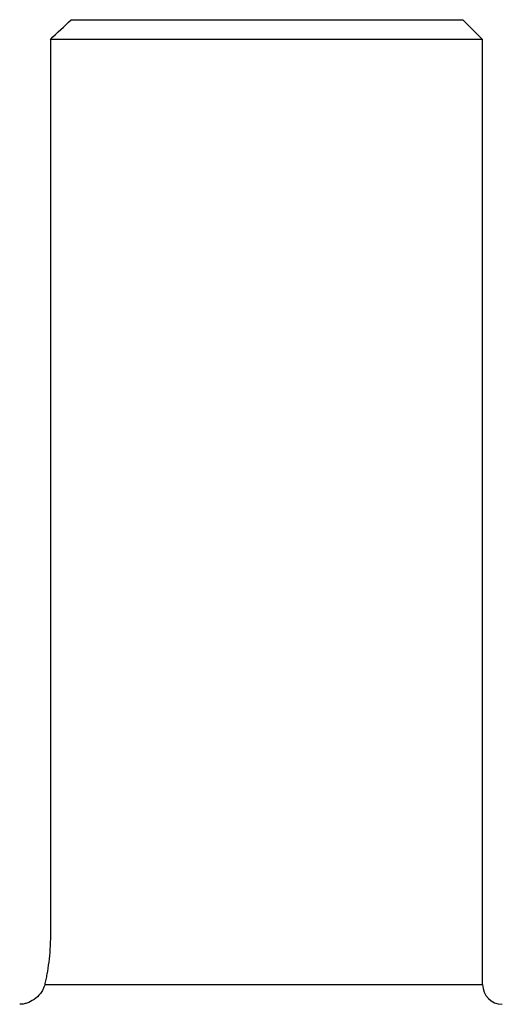
# Model space of a CAD drawing. Units: inches. Extents: x -68 to 56, y -30 to 40.
# Drawn here: x 18 to 20, y -10 to -6 of the extents above; entities that cross this region are included whole.
import ezdxf

# ---------------------------------------------------------------- set-up
doc = ezdxf.new("R2010")
doc.units = ezdxf.units.IN
doc.header["$MEASUREMENT"] = 0

msp = doc.modelspace()

# ---------------------------------------------------------------- linework, layer by layer
at = {"color": 7, "linetype": 'Continuous', "lineweight": 25}
for p, q in [((18.0934, -5.8068), (19.659, -5.8068)), ((19.7378, -5.8855), (19.659, -5.8068)), ((18.0101, -5.8855), (18.0101, -9.4682)), ((19.7378, -5.8855), (18.0101, -5.8855)), ((19.7378, -9.6651), (19.7378, -5.8855))]:
    msp.add_line(p, q, dxfattribs=at)
at = {"color": 8, "linetype": 'Continuous', "lineweight": 25}
msp.add_line((17.9874, -9.6651), (19.7378, -9.6651), dxfattribs=at)
at = {"color": 7, "linetype": 'Continuous', "lineweight": 25}
msp.add_arc((19.8165, -9.6651), 0.0787, 180, 270, dxfattribs=at)
msp.add_open_spline([(18.0101, -5.8855), (18.0378, -5.8592), (18.0655, -5.833), (18.0934, -5.8068)], degree=3, dxfattribs=at)
for points, knots in [([(18.0101, -9.4682), (18.0101, -9.4865), (18.0095, -9.5052), (18.0071, -9.541), (18.0054, -9.5584), (18.0012, -9.5923), (17.9986, -9.6083), (17.9946, -9.6308), (17.9932, -9.638), (17.9903, -9.652), (17.9888, -9.6587), (17.9874, -9.6651)], [0, 0, 0, 0, 0.25, 0.25, 0.5, 0.5, 0.75, 0.75, 0.875, 0.875, 1, 1, 1, 1]), ([(17.9874, -9.6651), (17.9858, -9.672), (17.9834, -9.6783), (17.9775, -9.69), (17.9741, -9.6954), (17.9626, -9.7102), (17.9538, -9.7181), (17.9355, -9.7309), (17.9258, -9.7357), (17.9112, -9.7405), (17.9064, -9.7418), (17.8968, -9.7434), (17.892, -9.7438), (17.8874, -9.7438)], [0, 0, 0, 0, 0.125, 0.125, 0.25, 0.25, 0.5, 0.5, 0.75, 0.75, 0.875, 0.875, 1, 1, 1, 1])]:
    msp.add_open_spline(points, degree=3, knots=knots, dxfattribs=at)

doc.saveas('drawing.dxf')
